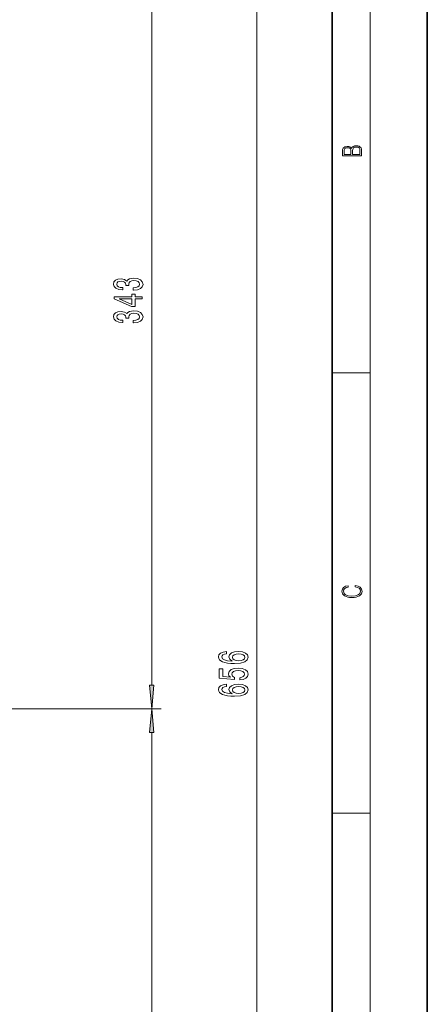
# Model space of a CAD drawing. Extents: x 0 to 420, y 0 to 297.
# Drawn here: x 377 to 420, y 128 to 232 of the extents above; entities that cross this region are included whole.
import ezdxf

# ---------------------------------------------------------------- set-up
doc = ezdxf.new("R2010")
doc.units = 0
doc.linetypes.add('DASHDOT', pattern=[18.5, 12, -3, 0.5, -3])

msp = doc.modelspace()

# ---------------------------------------------------------------- linework, layer by layer
at = {"color": 7, "lineweight": 35}
for p, q in [((420, 0), (420, 297)), ((410, 10), (410, 287))]:
    msp.add_line(p, q, dxfattribs=at)
at = {"color": 7, "lineweight": 13}
for p, q in [((414, 6), (414, 291)), ((391.08, 161.94), (391.08, 242.63)), ((402.11, 83.61), (402.11, 242.63)), ((410, 194.67), (414, 194.67)), ((384.71, 159.45), (392.08, 159.45)), ((384.71, 159.45), (392.08, 159.45)), ((391.08, 83.61), (391.08, 156.96)), ((410, 148.5), (414, 148.5))]:
    msp.add_line(p, q, dxfattribs=at)
at = {"color": 7, "linetype": 'DASHDOT', "lineweight": 13}
msp.add_line((384.71, 159.45), (310.41, 159.45), dxfattribs=at)
at = {"color": 7, "lineweight": 13}
for points in [[(413.09, 217.41), (413.09, 217.82), (413.09, 218.09), (413.05, 218.26), (412.97, 218.35), (412.86, 218.43), (412.72, 218.47), (412.55, 218.49), (412.37, 218.47), (412.21, 218.41), (412.1, 218.32), (412.04, 218.2), (411.97, 218.29), (411.87, 218.36), (411.75, 218.41), (411.6, 218.42), (411.35, 218.37), (411.17, 218.24), (411.11, 218.09), (411.09, 217.9), (411.09, 217.41)], [(411.26, 217.88), (411.27, 218.06), (411.33, 218.18), (411.44, 218.26), (411.62, 218.28), (411.8, 218.25), (411.9, 218.18), (411.96, 218.05), (411.97, 217.87), (411.97, 217.55), (411.26, 217.55)], [(412.93, 217.55), (412.14, 217.55), (412.14, 217.96), (412.17, 218.13), (412.24, 218.25), (412.37, 218.32), (412.54, 218.35), (412.73, 218.32), (412.85, 218.25), (412.91, 218.13), (412.93, 217.95)], [(389.14, 203.34), (389.17, 203.34), (389.58, 203.38), (389.89, 203.5), (390.09, 203.7), (390.17, 203.95), (390.09, 204.22), (389.9, 204.42), (389.6, 204.55), (389.21, 204.6), (388.96, 204.58), (388.75, 204.52), (388.59, 204.43), (388.47, 204.3), (388.24, 204.47), (387.87, 204.53), (387.53, 204.49), (387.27, 204.38), (387.11, 204.2), (387.06, 203.95), (387.13, 203.72), (387.32, 203.54), (387.62, 203.42), (388.02, 203.38), (388.05, 203.38), (388.05, 203.61), (387.78, 203.63), (387.58, 203.7), (387.46, 203.81), (387.41, 203.96), (387.45, 204.1), (387.54, 204.2), (387.68, 204.26), (387.88, 204.28), (388.1, 204.26), (388.24, 204.19), (388.32, 204.08), (388.35, 203.94), (388.35, 203.84), (388.69, 203.84), (388.68, 203.96), (388.72, 204.13), (388.82, 204.25), (388.99, 204.32), (389.21, 204.35), (389.46, 204.32), (389.65, 204.24), (389.76, 204.12), (389.8, 203.97), (389.76, 203.8), (389.63, 203.68), (389.42, 203.61), (389.14, 203.58)], [(390.08, 202.43), (390.08, 202.66), (389.34, 202.66), (389.34, 202.92), (388.99, 202.92), (388.99, 202.66), (387.14, 202.66), (387.14, 202.42), (388.96, 201.63), (389.34, 201.63), (389.34, 202.43)], [(388.99, 201.85), (387.65, 202.43), (388.99, 202.43)], [(389.14, 199.92), (389.17, 199.92), (389.58, 199.96), (389.89, 200.08), (390.09, 200.27), (390.17, 200.53), (390.09, 200.8), (389.9, 201), (389.6, 201.13), (389.21, 201.18), (388.96, 201.15), (388.75, 201.1), (388.59, 201), (388.47, 200.88), (388.24, 201.05), (387.87, 201.11), (387.53, 201.07), (387.27, 200.96), (387.11, 200.78), (387.06, 200.53), (387.13, 200.29), (387.32, 200.11), (387.62, 200), (388.02, 199.96), (388.05, 199.96), (388.05, 200.19), (387.78, 200.21), (387.58, 200.28), (387.46, 200.39), (387.41, 200.54), (387.45, 200.68), (387.54, 200.77), (387.68, 200.83), (387.88, 200.86), (388.1, 200.83), (388.24, 200.77), (388.32, 200.66), (388.35, 200.51), (388.35, 200.41), (388.69, 200.41), (388.68, 200.54), (388.72, 200.7), (388.82, 200.83), (388.99, 200.9), (389.21, 200.92), (389.46, 200.9), (389.65, 200.82), (389.76, 200.7), (389.8, 200.54), (389.76, 200.38), (389.63, 200.26), (389.42, 200.18), (389.14, 200.16)], [(412.44, 172.23), (412.67, 172.19), (412.84, 172.1), (412.95, 171.96), (412.98, 171.78), (412.93, 171.56), (412.75, 171.4), (412.47, 171.3), (412.09, 171.26), (411.71, 171.3), (411.43, 171.4), (411.26, 171.56), (411.2, 171.78), (411.24, 171.95), (411.33, 172.08), (411.48, 172.18), (411.68, 172.22), (411.68, 172.36), (411.42, 172.31), (411.22, 172.19), (411.09, 172.01), (411.04, 171.78), (411.11, 171.5), (411.2, 171.39), (411.32, 171.3), (411.65, 171.16), (411.85, 171.13), (412.09, 171.12), (412.33, 171.13), (412.54, 171.16), (412.87, 171.29), (413.08, 171.5), (413.15, 171.77), (413.1, 172.01), (412.96, 172.2), (412.74, 172.32), (412.44, 172.37)], [(398.92, 165.45), (398.57, 165.4), (398.31, 165.29), (398.14, 165.11), (398.09, 164.89), (398.12, 164.73), (398.2, 164.6), (398.33, 164.48), (398.52, 164.38), (398.76, 164.31), (399.05, 164.25), (399.39, 164.21), (399.78, 164.2), (400.39, 164.24), (400.84, 164.37), (401.11, 164.58), (401.2, 164.86), (401.12, 165.11), (400.92, 165.3), (400.6, 165.43), (400.19, 165.47), (399.78, 165.43), (399.46, 165.31), (399.26, 165.12), (399.19, 164.89), (399.28, 164.65), (399.53, 164.46), (399.05, 164.5), (398.71, 164.58), (398.51, 164.71), (398.44, 164.89), (398.47, 165.02), (398.56, 165.12), (398.71, 165.18), (398.92, 165.21)], [(400.19, 165.22), (400.47, 165.19), (400.67, 165.12), (400.81, 165), (400.85, 164.85), (400.81, 164.7), (400.68, 164.58), (400.47, 164.51), (400.2, 164.49), (399.93, 164.51), (399.73, 164.58), (399.6, 164.7), (399.55, 164.86), (399.6, 165), (399.72, 165.12), (399.93, 165.19)], [(400.33, 162.48), (400.68, 162.53), (400.96, 162.66), (401.13, 162.85), (401.2, 163.09), (401.12, 163.35), (400.91, 163.55), (400.57, 163.68), (400.14, 163.73), (399.73, 163.69), (399.42, 163.56), (399.22, 163.37), (399.14, 163.12), (399.19, 162.92), (399.34, 162.77), (398.53, 162.84), (398.53, 163.63), (398.17, 163.63), (398.17, 162.67), (399.77, 162.53), (399.77, 162.74), (399.56, 162.89), (399.49, 163.08), (399.54, 163.24), (399.67, 163.37), (399.89, 163.45), (400.16, 163.48), (400.43, 163.45), (400.64, 163.37), (400.78, 163.24), (400.82, 163.08), (400.79, 162.94), (400.69, 162.83), (400.54, 162.76), (400.33, 162.72)], [(390.86, 161.94), (391.08, 159.45), (391.3, 161.94)], [(398.92, 162.03), (398.57, 161.98), (398.31, 161.87), (398.14, 161.69), (398.09, 161.46), (398.12, 161.31), (398.2, 161.18), (398.33, 161.06), (398.52, 160.96), (398.76, 160.88), (399.05, 160.83), (399.39, 160.79), (399.78, 160.78), (400.39, 160.82), (400.84, 160.95), (401.11, 161.15), (401.2, 161.43), (401.12, 161.69), (400.92, 161.88), (400.6, 162), (400.19, 162.05), (399.78, 162), (399.46, 161.88), (399.26, 161.7), (399.19, 161.47), (399.28, 161.22), (399.53, 161.04), (399.05, 161.08), (398.71, 161.16), (398.51, 161.29), (398.44, 161.47), (398.47, 161.6), (398.56, 161.69), (398.71, 161.76), (398.92, 161.79)], [(400.19, 161.79), (400.47, 161.77), (400.67, 161.69), (400.81, 161.58), (400.85, 161.43), (400.81, 161.28), (400.68, 161.16), (400.47, 161.09), (400.2, 161.06), (399.93, 161.09), (399.73, 161.16), (399.6, 161.28), (399.55, 161.44), (399.6, 161.58), (399.72, 161.69), (399.93, 161.77)], [(391.3, 156.96), (391.08, 159.45), (390.86, 156.96)]]:
    msp.add_lwpolyline(points, close=True, dxfattribs=at)
for points in [[(390.86, 161.94), (391.08, 159.45), (390.86, 161.94), (391.3, 161.94)], [(391.3, 156.96), (391.08, 159.45), (391.3, 156.96), (390.86, 156.96)]]:
    msp.add_solid(points, dxfattribs=at)

doc.saveas('drawing.dxf')
